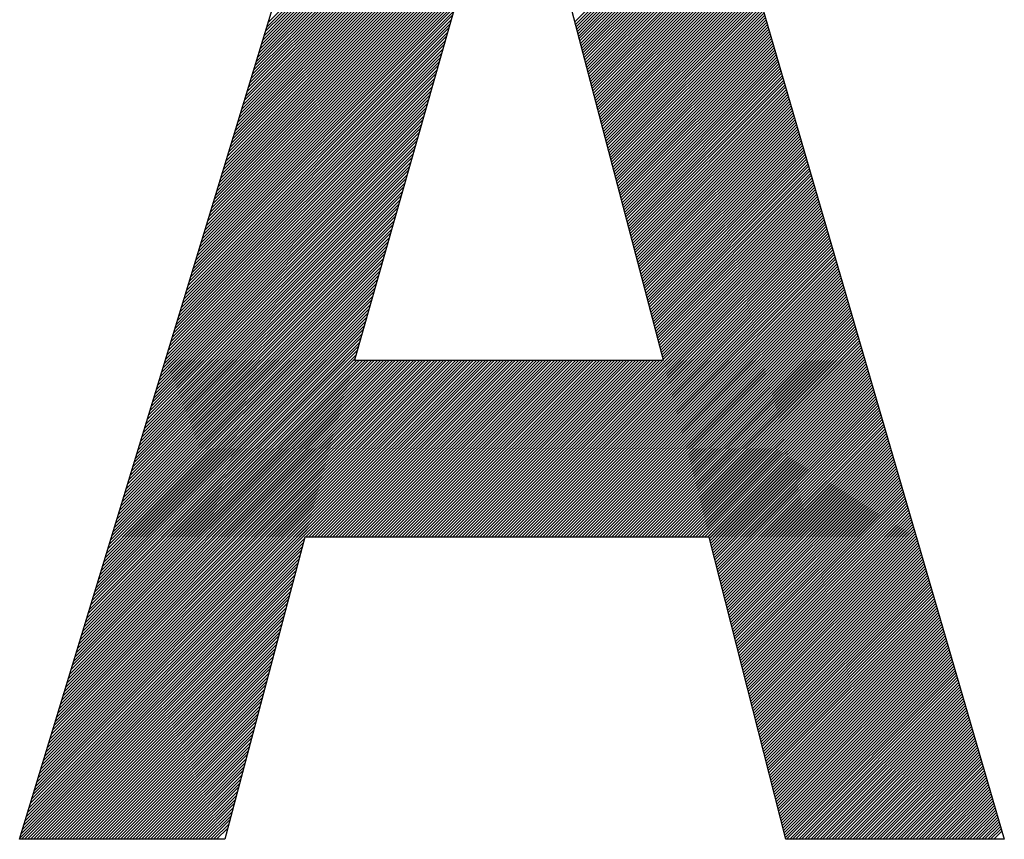
# Model space of a CAD drawing. Extents: x -50 to 8370, y 0 to 5960.
# Drawn here: x 3105 to 3245, y 328 to 444 of the extents above; entities that cross this region are included whole.
import ezdxf

# ---------------------------------------------------------------- set-up
doc = ezdxf.new("R2010")
doc.units = 0
doc.header["$LTSCALE"] = 20
doc.layers.add('AM_6', color=2, linetype='CONTINUOUS', lineweight=30)

msp = doc.modelspace()

# ---------------------------------------------------------------- linework, layer by layer
at = {"layer": 'AM_6', "linetype": 'Continuous'}
for p, q in [((3105.34, 328.18), (3159.14, 505.09)), ((3193.15, 505.09), (3244.58, 328.18)), ((3140.27, 443.02), (3176.23, 478.98)), ((3140.45, 443.62), (3176.4, 479.57)), ((3139.9, 441.8), (3175.89, 477.79)), ((3140.08, 442.41), (3176.06, 478.39)), ((3139.52, 440.58), (3175.56, 476.61)), ((3139.71, 441.19), (3175.73, 477.2)), ((3138.97, 438.75), (3175.06, 474.84)), ((3139.15, 439.36), (3175.22, 475.43)), ((3139.34, 439.97), (3175.39, 476.02)), ((3175.4, 476.05), (3152.71, 395.92)), ((3196.38, 395.92), (3175.4, 476.05)), ((3138.6, 437.53), (3174.72, 473.65)), ((3138.78, 438.14), (3174.89, 474.24)), ((3138.23, 436.31), (3174.39, 472.47)), ((3138.41, 436.92), (3174.55, 473.06)), ((3137.67, 434.48), (3173.88, 470.69)), ((3137.86, 435.09), (3174.05, 471.28)), ((3138.04, 435.7), (3174.22, 471.88)), ((3137.3, 433.26), (3173.55, 469.51)), ((3137.48, 433.87), (3173.71, 470.1)), ((3136.93, 432.04), (3173.21, 468.32)), ((3137.11, 432.65), (3173.38, 468.92)), ((3136.37, 430.21), (3172.71, 466.55)), ((3136.56, 430.82), (3172.88, 467.14)), ((3136.74, 431.43), (3173.04, 467.73)), ((3136, 428.99), (3172.37, 465.36)), ((3136.19, 429.6), (3172.54, 465.96)), ((3135.63, 427.77), (3172.04, 464.18)), ((3135.82, 428.38), (3172.21, 464.77)), ((3183.86, 443.76), (3204.87, 464.77)), ((3183.94, 443.42), (3204.97, 464.44)), ((3184.03, 443.08), (3205.06, 464.11)), ((3184.12, 442.75), (3205.16, 463.78)), ((3135.07, 425.94), (3171.54, 462.41)), ((3135.26, 426.55), (3171.7, 463)), ((3135.45, 427.16), (3171.87, 463.59)), ((3184.21, 442.41), (3205.25, 463.46)), ((3184.3, 442.07), (3205.35, 463.13)), ((3184.39, 441.74), (3205.45, 462.8)), ((3184.47, 441.4), (3205.54, 462.47)), ((3134.7, 424.73), (3171.2, 461.22)), ((3134.89, 425.33), (3171.37, 461.81)), ((3184.56, 441.07), (3205.64, 462.14)), ((3184.65, 440.73), (3205.73, 461.81)), ((3184.74, 440.39), (3205.83, 461.48)), ((3184.83, 440.06), (3205.92, 461.16)), ((3134.33, 423.51), (3170.86, 460.04)), ((3134.52, 424.12), (3171.03, 460.63)), ((3184.91, 439.72), (3206.02, 460.83)), ((3185, 439.38), (3206.11, 460.5)), ((3185.09, 439.05), (3206.21, 460.17)), ((3185.18, 438.71), (3206.31, 459.84)), ((3185.27, 438.38), (3206.4, 459.51)), ((3133.78, 421.68), (3170.36, 458.26)), ((3133.96, 422.29), (3170.53, 458.85)), ((3134.15, 422.9), (3170.7, 459.45)), ((3185.35, 438.04), (3206.5, 459.18)), ((3185.44, 437.7), (3206.59, 458.85)), ((3185.53, 437.37), (3206.69, 458.53)), ((3185.62, 437.03), (3206.78, 458.2)), ((3133.41, 420.46), (3170.03, 457.08)), ((3133.59, 421.07), (3170.19, 457.67)), ((3185.71, 436.69), (3206.88, 457.87)), ((3185.79, 436.36), (3206.97, 457.54)), ((3185.88, 436.02), (3207.07, 457.21)), ((3185.97, 435.69), (3207.17, 456.88)), ((3132.85, 418.63), (3169.52, 455.3)), ((3133.04, 419.24), (3169.69, 455.89)), ((3133.22, 419.85), (3169.86, 456.49)), ((3186.06, 435.35), (3207.26, 456.55)), ((3186.15, 435.01), (3207.36, 456.22)), ((3186.23, 434.68), (3207.45, 455.9)), ((3186.32, 434.34), (3207.55, 455.57)), ((3132.48, 417.41), (3169.19, 454.12)), ((3132.66, 418.02), (3169.36, 454.71)), ((3186.41, 434), (3207.64, 455.24)), ((3186.5, 433.67), (3207.74, 454.91)), ((3186.59, 433.33), (3207.83, 454.58)), ((3186.67, 433), (3207.93, 454.25)), ((3186.76, 432.66), (3208.03, 453.92)), ((3132.11, 416.19), (3168.85, 452.93)), ((3132.29, 416.8), (3169.02, 453.53)), ((3186.85, 432.32), (3208.12, 453.59)), ((3186.94, 431.99), (3208.22, 453.27)), ((3187.03, 431.65), (3208.31, 452.94)), ((3187.11, 431.31), (3208.41, 452.61)), ((3131.55, 414.36), (3168.35, 451.16)), ((3131.74, 414.97), (3168.52, 451.75)), ((3131.92, 415.58), (3168.69, 452.34)), ((3187.2, 430.98), (3208.5, 452.28)), ((3187.29, 430.64), (3208.6, 451.95)), ((3187.38, 430.31), (3208.69, 451.62)), ((3187.47, 429.97), (3208.79, 451.29)), ((3131.18, 413.14), (3168.01, 449.98)), ((3131.37, 413.75), (3168.18, 450.57)), ((3187.55, 429.63), (3208.89, 450.97)), ((3187.64, 429.3), (3208.98, 450.64)), ((3187.73, 428.96), (3209.08, 450.31)), ((3187.82, 428.62), (3209.17, 449.98)), ((3130.81, 411.92), (3167.68, 448.79)), ((3131, 412.53), (3167.85, 449.38)), ((3187.91, 428.29), (3209.27, 449.65)), ((3187.99, 427.95), (3209.36, 449.32)), ((3188.08, 427.62), (3209.46, 448.99)), ((3188.17, 427.28), (3209.55, 448.66)), ((3130.25, 410.09), (3167.18, 447.02)), ((3130.44, 410.7), (3167.34, 447.61)), ((3130.63, 411.31), (3167.51, 448.2)), ((3188.26, 426.94), (3209.65, 448.34)), ((3188.35, 426.61), (3209.75, 448.01)), ((3188.43, 426.27), (3209.84, 447.68)), ((3188.52, 425.93), (3209.94, 447.35)), ((3188.61, 425.6), (3210.03, 447.02)), ((3129.88, 408.87), (3166.84, 445.83)), ((3130.07, 409.48), (3167.01, 446.42)), ((3188.7, 425.26), (3210.13, 446.69)), ((3188.79, 424.93), (3210.22, 446.36)), ((3188.87, 424.59), (3210.32, 446.03)), ((3188.96, 424.25), (3210.41, 445.71)), ((3129.51, 407.65), (3166.51, 444.65)), ((3129.7, 408.26), (3166.67, 445.24)), ((3189.05, 423.92), (3210.51, 445.38)), ((3189.14, 423.58), (3210.61, 445.05)), ((3189.23, 423.24), (3210.7, 444.72)), ((3189.31, 422.91), (3210.8, 444.39)), ((3128.96, 405.83), (3166, 442.87)), ((3129.14, 406.44), (3166.17, 443.46)), ((3129.33, 407.04), (3166.34, 444.06)), ((3189.4, 422.57), (3210.89, 444.06)), ((3189.49, 422.24), (3210.99, 443.73)), ((3189.58, 421.9), (3211.08, 443.4)), ((3189.67, 421.56), (3211.18, 443.08)), ((3128.59, 404.61), (3165.67, 441.69)), ((3128.77, 405.22), (3165.84, 442.28)), ((3189.75, 421.23), (3211.27, 442.75)), ((3189.84, 420.89), (3211.37, 442.42)), ((3189.93, 420.55), (3211.47, 442.09)), ((3190.02, 420.22), (3211.56, 441.76)), ((3190.11, 419.88), (3211.66, 441.43)), ((3128.21, 403.39), (3165.33, 440.5)), ((3128.4, 404), (3165.5, 441.1)), ((3190.19, 419.55), (3211.75, 441.1)), ((3190.28, 419.21), (3211.85, 440.78)), ((3190.37, 418.87), (3211.94, 440.45)), ((3190.46, 418.54), (3212.04, 440.12)), ((3127.66, 401.56), (3164.83, 438.73)), ((3127.84, 402.17), (3165, 439.32)), ((3128.03, 402.78), (3165.16, 439.91)), ((3190.55, 418.2), (3212.13, 439.79)), ((3190.63, 417.87), (3212.23, 439.46)), ((3190.72, 417.53), (3212.33, 439.13)), ((3190.81, 417.19), (3212.42, 438.8)), ((3127.29, 400.34), (3164.49, 437.54)), ((3127.47, 400.95), (3164.66, 438.14)), ((3190.9, 416.86), (3212.52, 438.47)), ((3190.99, 416.52), (3212.61, 438.15)), ((3191.07, 416.18), (3212.71, 437.82)), ((3191.16, 415.85), (3212.8, 437.49)), ((3126.92, 399.12), (3164.16, 436.36)), ((3127.1, 399.73), (3164.33, 436.95)), ((3191.25, 415.51), (3212.9, 437.16)), ((3191.34, 415.18), (3212.99, 436.83)), ((3191.43, 414.84), (3213.09, 436.5)), ((3191.52, 414.5), (3213.19, 436.17)), ((3191.6, 414.17), (3213.28, 435.84)), ((3126.36, 397.29), (3163.66, 434.59)), ((3126.55, 397.9), (3163.82, 435.18)), ((3126.73, 398.51), (3163.99, 435.77)), ((3191.69, 413.83), (3213.38, 435.52)), ((3191.78, 413.49), (3213.47, 435.19)), ((3191.87, 413.16), (3213.57, 434.86)), ((3191.96, 412.82), (3213.66, 434.53)), ((3125.99, 396.07), (3163.32, 433.4)), ((3126.18, 396.68), (3163.49, 433.99)), ((3192.04, 412.49), (3213.76, 434.2)), ((3192.13, 412.15), (3213.85, 433.87)), ((3192.22, 411.81), (3213.95, 433.54)), ((3192.31, 411.48), (3214.05, 433.21)), ((3125.62, 394.85), (3162.99, 432.22)), ((3125.8, 395.46), (3163.15, 432.81)), ((3192.4, 411.14), (3214.14, 432.89)), ((3192.48, 410.8), (3214.24, 432.56)), ((3192.57, 410.47), (3214.33, 432.23)), ((3192.66, 410.13), (3214.43, 431.9)), ((3125.06, 393.02), (3162.48, 430.44)), ((3125.25, 393.63), (3162.65, 431.03)), ((3125.43, 394.24), (3162.82, 431.63)), ((3192.75, 409.8), (3214.52, 431.57)), ((3192.84, 409.46), (3214.62, 431.24)), ((3192.92, 409.12), (3214.71, 430.91)), ((3193.01, 408.79), (3214.81, 430.59)), ((3193.1, 408.45), (3214.91, 430.26)), ((3124.69, 391.8), (3162.15, 429.26)), ((3124.88, 392.41), (3162.31, 429.85)), ((3193.19, 408.11), (3215, 429.93)), ((3193.28, 407.78), (3215.1, 429.6)), ((3193.36, 407.44), (3215.19, 429.27)), ((3193.45, 407.11), (3215.29, 428.94)), ((3124.14, 389.97), (3161.64, 427.48)), ((3124.32, 390.58), (3161.81, 428.07)), ((3124.51, 391.19), (3161.98, 428.67)), ((3193.54, 406.77), (3215.38, 428.61)), ((3193.63, 406.43), (3215.48, 428.28)), ((3193.72, 406.1), (3215.57, 427.96)), ((3193.8, 405.76), (3215.67, 427.63)), ((3123.77, 388.76), (3161.31, 426.3)), ((3123.95, 389.36), (3161.48, 426.89)), ((3193.89, 405.42), (3215.77, 427.3)), ((3193.98, 405.09), (3215.86, 426.97)), ((3194.07, 404.75), (3215.96, 426.64)), ((3194.16, 404.42), (3216.05, 426.31)), ((3123.39, 387.54), (3160.97, 425.11)), ((3123.58, 388.15), (3161.14, 425.71)), ((3194.24, 404.08), (3216.15, 425.98)), ((3194.33, 403.74), (3216.24, 425.65)), ((3194.42, 403.41), (3216.34, 425.33)), ((3194.51, 403.07), (3216.43, 425)), ((3122.84, 385.71), (3160.47, 423.34)), ((3123.02, 386.32), (3160.64, 423.93)), ((3123.21, 386.93), (3160.81, 424.52)), ((3194.6, 402.73), (3216.53, 424.67)), ((3194.68, 402.4), (3216.63, 424.34)), ((3194.77, 402.06), (3216.72, 424.01)), ((3194.86, 401.73), (3216.82, 423.68)), ((3194.95, 401.39), (3216.91, 423.35)), ((3122.47, 384.49), (3160.14, 422.16)), ((3122.65, 385.1), (3160.3, 422.75)), ((3195.04, 401.05), (3217.01, 423.02)), ((3195.12, 400.72), (3217.1, 422.7)), ((3195.21, 400.38), (3217.2, 422.37)), ((3195.3, 400.04), (3217.29, 422.04)), ((3122.1, 383.27), (3159.8, 420.97)), ((3122.28, 383.88), (3159.97, 421.56)), ((3195.39, 399.71), (3217.39, 421.71)), ((3195.48, 399.37), (3217.49, 421.38)), ((3195.56, 399.04), (3217.58, 421.05)), ((3195.65, 398.7), (3217.68, 420.72)), ((3121.54, 381.44), (3159.3, 419.2)), ((3121.73, 382.05), (3159.46, 419.79)), ((3121.91, 382.66), (3159.63, 420.38)), ((3195.74, 398.36), (3217.77, 420.4)), ((3195.83, 398.03), (3217.87, 420.07)), ((3195.92, 397.69), (3217.96, 419.74)), ((3196, 397.35), (3218.06, 419.41)), ((3121.17, 380.22), (3158.96, 418.01)), ((3121.36, 380.83), (3159.13, 418.6)), ((3196.09, 397.02), (3218.15, 419.08)), ((3196.18, 396.68), (3218.25, 418.75)), ((3196.27, 396.35), (3218.35, 418.42)), ((3196.36, 396.01), (3218.44, 418.09)), ((3196.44, 395.67), (3218.54, 417.77)), ((3120.8, 379), (3158.63, 416.83)), ((3120.98, 379.61), (3158.79, 417.42)), ((3196.53, 395.34), (3218.63, 417.44)), ((3196.62, 395), (3218.73, 417.11)), ((3196.71, 394.66), (3218.82, 416.78)), ((3196.8, 394.33), (3218.92, 416.45)), ((3120.24, 377.17), (3158.12, 415.05)), ((3120.43, 377.78), (3158.29, 415.64)), ((3120.61, 378.39), (3158.46, 416.24)), ((3196.88, 393.99), (3219.01, 416.12)), ((3196.97, 393.66), (3219.11, 415.79)), ((3197.06, 393.32), (3219.21, 415.46)), ((3197.15, 392.98), (3219.3, 415.14)), ((3119.87, 375.95), (3157.79, 413.87)), ((3120.06, 376.56), (3157.96, 414.46)), ((3197.24, 392.65), (3219.4, 414.81)), ((3197.32, 392.31), (3219.49, 414.48)), ((3197.41, 391.97), (3219.59, 414.15)), ((3197.5, 391.64), (3219.68, 413.82)), ((3119.5, 374.73), (3157.45, 412.68)), ((3119.69, 375.34), (3157.62, 413.28)), ((3197.59, 391.3), (3219.78, 413.49)), ((3197.68, 390.97), (3219.87, 413.16)), ((3197.76, 390.63), (3219.97, 412.83)), ((3197.85, 390.29), (3220.07, 412.51)), ((3197.94, 389.96), (3220.16, 412.18)), ((3118.95, 372.9), (3156.95, 410.91)), ((3119.13, 373.51), (3157.12, 411.5)), ((3119.32, 374.12), (3157.29, 412.09)), ((3198.03, 389.62), (3220.26, 411.85)), ((3198.12, 389.28), (3220.35, 411.52)), ((3198.21, 388.95), (3220.45, 411.19)), ((3198.29, 388.61), (3220.54, 410.86)), ((3118.57, 371.68), (3156.61, 409.73)), ((3118.76, 372.29), (3156.78, 410.32)), ((3198.38, 388.28), (3220.64, 410.53)), ((3198.47, 387.94), (3220.73, 410.21)), ((3198.56, 387.6), (3220.83, 409.88)), ((3198.65, 387.27), (3220.93, 409.55)), ((3118.2, 370.47), (3156.28, 408.54)), ((3118.39, 371.07), (3156.45, 409.13)), ((3198.73, 386.93), (3221.02, 409.22)), ((3198.82, 386.59), (3221.12, 408.89)), ((3198.91, 386.26), (3221.21, 408.56)), ((3199, 385.92), (3221.31, 408.23)), ((3117.65, 368.64), (3155.78, 406.77)), ((3117.83, 369.25), (3155.94, 407.36)), ((3118.02, 369.86), (3156.11, 407.95)), ((3199.09, 385.59), (3221.4, 407.9)), ((3199.17, 385.25), (3221.5, 407.58)), ((3199.26, 384.91), (3221.59, 407.25)), ((3199.35, 384.58), (3221.69, 406.92)), ((3199.44, 384.24), (3221.79, 406.59)), ((3117.28, 367.42), (3155.44, 405.58)), ((3117.46, 368.03), (3155.61, 406.17)), ((3199.53, 383.9), (3221.88, 406.26)), ((3199.61, 383.57), (3221.98, 405.93)), ((3199.7, 383.23), (3222.07, 405.6)), ((3199.79, 382.9), (3222.17, 405.27)), ((3116.72, 365.59), (3154.94, 403.81)), ((3116.91, 366.2), (3155.11, 404.4)), ((3117.09, 366.81), (3155.27, 404.99)), ((3199.88, 382.56), (3222.26, 404.95)), ((3199.97, 382.22), (3222.36, 404.62)), ((3200.05, 381.89), (3222.45, 404.29)), ((3200.14, 381.55), (3222.55, 403.96)), ((3116.35, 364.37), (3154.6, 402.62)), ((3116.53, 364.98), (3154.77, 403.21)), ((3200.23, 381.21), (3222.65, 403.63)), ((3200.32, 380.88), (3222.74, 403.3)), ((3200.4, 380.54), (3222.84, 402.97)), ((3200.49, 380.2), (3222.93, 402.64)), ((3115.98, 363.15), (3154.27, 401.44)), ((3116.16, 363.76), (3154.44, 402.03)), ((3200.57, 379.86), (3223.03, 402.32)), ((3200.66, 379.52), (3223.12, 401.99)), ((3200.74, 379.18), (3223.22, 401.66)), ((3200.83, 378.85), (3223.31, 401.33)), ((3200.92, 378.51), (3223.41, 401)), ((3115.42, 361.32), (3153.76, 399.66)), ((3115.61, 361.93), (3153.93, 400.25)), ((3115.79, 362.54), (3154.1, 400.85)), ((3201, 378.17), (3223.51, 400.67)), ((3201.09, 377.83), (3223.6, 400.34)), ((3201.17, 377.49), (3223.7, 400.02)), ((3201.26, 377.15), (3223.79, 399.69)), ((3115.05, 360.1), (3153.43, 398.48)), ((3115.24, 360.71), (3153.6, 399.07)), ((3201.35, 376.82), (3223.89, 399.36)), ((3201.43, 376.48), (3223.98, 399.03)), ((3201.52, 376.14), (3224.08, 398.7)), ((3201.6, 375.8), (3224.17, 398.37)), ((3114.68, 358.88), (3153.09, 397.3)), ((3114.87, 359.49), (3153.26, 397.89)), ((3201.69, 375.46), (3224.27, 398.04)), ((3201.77, 375.12), (3224.37, 397.71)), ((3201.86, 374.78), (3224.46, 397.39)), ((3201.95, 374.45), (3224.56, 397.06)), ((3114.12, 357.05), (3152.59, 395.52)), ((3114.31, 357.66), (3152.76, 396.11)), ((3114.5, 358.27), (3152.93, 396.7)), ((3118.39, 371.07), (3143.24, 395.92)), ((3118.57, 371.68), (3142.81, 395.92)), ((3118.62, 370.88), (3143.66, 395.92)), ((3118.76, 372.29), (3142.39, 395.92)), ((3118.95, 372.9), (3141.97, 395.92)), ((3119.04, 370.88), (3144.09, 395.92)), ((3119.13, 373.51), (3141.54, 395.92)), ((3119.32, 374.12), (3141.12, 395.92)), ((3119.47, 370.88), (3144.51, 395.92)), ((3119.5, 374.73), (3140.69, 395.92)), ((3119.69, 375.34), (3140.27, 395.92)), ((3119.87, 375.95), (3139.84, 395.92)), ((3119.89, 370.88), (3144.94, 395.92)), ((3120.06, 376.56), (3139.42, 395.92)), ((3120.24, 377.17), (3139, 395.92)), ((3120.31, 370.88), (3145.36, 395.92)), ((3120.43, 377.78), (3138.57, 395.92)), ((3120.61, 378.39), (3138.15, 395.92)), ((3120.74, 370.88), (3145.78, 395.92)), ((3120.8, 379), (3137.72, 395.92)), ((3120.98, 379.61), (3137.3, 395.92)), ((3121.16, 370.88), (3146.21, 395.92)), ((3121.17, 380.22), (3136.87, 395.92)), ((3121.36, 380.83), (3136.45, 395.92)), ((3121.54, 381.44), (3136.03, 395.92)), ((3121.59, 370.88), (3146.63, 395.92)), ((3121.73, 382.05), (3135.6, 395.92)), ((3121.91, 382.66), (3135.18, 395.92)), ((3122.01, 370.88), (3147.06, 395.92)), ((3122.1, 383.27), (3134.75, 395.92)), ((3122.28, 383.88), (3134.33, 395.92)), ((3122.44, 370.88), (3147.48, 395.92)), ((3122.47, 384.49), (3133.91, 395.92)), ((3122.65, 385.1), (3133.48, 395.92)), ((3122.84, 385.71), (3133.06, 395.92)), ((3122.86, 370.88), (3147.91, 395.92)), ((3123.02, 386.32), (3132.63, 395.92)), ((3123.21, 386.93), (3132.21, 395.92)), ((3123.28, 370.88), (3148.33, 395.92)), ((3123.39, 387.54), (3131.78, 395.92)), ((3123.58, 388.15), (3131.36, 395.92)), ((3123.71, 370.88), (3148.75, 395.92)), ((3123.77, 388.76), (3130.94, 395.92)), ((3123.95, 389.36), (3130.51, 395.92)), ((3124.13, 370.88), (3149.18, 395.92)), ((3124.14, 389.97), (3130.09, 395.92)), ((3124.32, 390.58), (3129.66, 395.92)), ((3124.51, 391.19), (3129.24, 395.92)), ((3124.56, 370.88), (3149.6, 395.92)), ((3124.69, 391.8), (3128.81, 395.92)), ((3124.88, 392.41), (3128.39, 395.92)), ((3124.98, 370.88), (3150.03, 395.92)), ((3125.06, 393.02), (3127.97, 395.92)), ((3125.25, 393.63), (3127.54, 395.92)), ((3125.41, 370.88), (3150.45, 395.92)), ((3125.43, 394.24), (3127.12, 395.92)), ((3125.62, 394.85), (3126.69, 395.92)), ((3125.83, 370.88), (3150.88, 395.92)), ((3126.25, 370.88), (3151.3, 395.92)), ((3126.68, 370.88), (3151.72, 395.92)), ((3127.1, 370.88), (3152.15, 395.92)), ((3127.53, 370.88), (3152.57, 395.92)), ((3127.95, 370.88), (3153, 395.92)), ((3128.38, 370.88), (3153.42, 395.92)), ((3128.8, 370.88), (3153.85, 395.92)), ((3129.22, 370.88), (3154.27, 395.92)), ((3129.65, 370.88), (3154.69, 395.92)), ((3130.07, 370.88), (3155.12, 395.92)), ((3130.5, 370.88), (3155.54, 395.92)), ((3130.92, 370.88), (3155.97, 395.92)), ((3131.34, 370.88), (3156.39, 395.92)), ((3131.77, 370.88), (3156.82, 395.92)), ((3132.19, 370.88), (3157.24, 395.92)), ((3132.62, 370.88), (3157.66, 395.92)), ((3133.04, 370.88), (3158.09, 395.92)), ((3133.47, 370.88), (3158.51, 395.92)), ((3133.89, 370.88), (3158.94, 395.92)), ((3134.31, 370.88), (3159.36, 395.92)), ((3134.74, 370.88), (3159.79, 395.92)), ((3135.16, 370.88), (3160.21, 395.92)), ((3135.59, 370.88), (3160.63, 395.92)), ((3136.01, 370.88), (3161.06, 395.92)), ((3136.44, 370.88), (3161.48, 395.92)), ((3136.86, 370.88), (3161.91, 395.92)), ((3137.28, 370.88), (3162.33, 395.92)), ((3137.71, 370.88), (3162.75, 395.92)), ((3138.13, 370.88), (3163.18, 395.92)), ((3138.56, 370.88), (3163.6, 395.92)), ((3138.98, 370.88), (3164.03, 395.92)), ((3139.41, 370.88), (3164.45, 395.92)), ((3139.83, 370.88), (3164.88, 395.92)), ((3140.25, 370.88), (3165.3, 395.92)), ((3140.68, 370.88), (3165.72, 395.92)), ((3141.1, 370.88), (3166.15, 395.92)), ((3141.53, 370.88), (3166.57, 395.92)), ((3141.95, 370.88), (3167, 395.92)), ((3142.38, 370.88), (3167.42, 395.92)), ((3142.8, 370.88), (3167.85, 395.92)), ((3143.22, 370.88), (3168.27, 395.92)), ((3143.65, 370.88), (3168.69, 395.92)), ((3144.07, 370.88), (3169.12, 395.92)), ((3144.5, 370.88), (3169.54, 395.92)), ((3144.92, 370.88), (3169.97, 395.92)), ((3145.35, 370.88), (3170.39, 395.92)), ((3145.77, 370.88), (3170.82, 395.92)), ((3146.19, 370.88), (3171.24, 395.92)), ((3146.62, 370.88), (3171.66, 395.92)), ((3147.04, 370.88), (3172.09, 395.92)), ((3147.47, 370.88), (3172.51, 395.92)), ((3147.89, 370.88), (3172.94, 395.92)), ((3148.32, 370.88), (3173.36, 395.92)), ((3148.74, 370.88), (3173.79, 395.92)), ((3149.16, 370.88), (3174.21, 395.92)), ((3149.59, 370.88), (3174.63, 395.92)), ((3150.01, 370.88), (3175.06, 395.92)), ((3150.44, 370.88), (3175.48, 395.92)), ((3150.86, 370.88), (3175.91, 395.92)), ((3151.29, 370.88), (3176.33, 395.92)), ((3151.71, 370.88), (3176.76, 395.92)), ((3152.13, 370.88), (3177.18, 395.92)), ((3152.56, 370.88), (3177.6, 395.92)), ((3152.71, 395.92), (3196.38, 395.92)), ((3152.98, 370.88), (3178.03, 395.92)), ((3153.41, 370.88), (3178.45, 395.92)), ((3153.83, 370.88), (3178.88, 395.92)), ((3154.26, 370.88), (3179.3, 395.92)), ((3154.68, 370.88), (3179.73, 395.92)), ((3155.1, 370.88), (3180.15, 395.92)), ((3155.53, 370.88), (3180.57, 395.92)), ((3155.95, 370.88), (3181, 395.92)), ((3156.38, 370.88), (3181.42, 395.92)), ((3156.8, 370.88), (3181.85, 395.92)), ((3157.22, 370.88), (3182.27, 395.92)), ((3157.65, 370.88), (3182.7, 395.92)), ((3158.07, 370.88), (3183.12, 395.92)), ((3158.5, 370.88), (3183.54, 395.92)), ((3158.92, 370.88), (3183.97, 395.92)), ((3159.35, 370.88), (3184.39, 395.92)), ((3159.77, 370.88), (3184.82, 395.92)), ((3160.19, 370.88), (3185.24, 395.92)), ((3160.62, 370.88), (3185.67, 395.92)), ((3161.04, 370.88), (3186.09, 395.92)), ((3161.47, 370.88), (3186.51, 395.92)), ((3161.89, 370.88), (3186.94, 395.92)), ((3162.32, 370.88), (3187.36, 395.92)), ((3162.74, 370.88), (3187.79, 395.92)), ((3163.16, 370.88), (3188.21, 395.92)), ((3163.59, 370.88), (3188.64, 395.92)), ((3164.01, 370.88), (3189.06, 395.92)), ((3164.44, 370.88), (3189.48, 395.92)), ((3164.86, 370.88), (3189.91, 395.92)), ((3165.29, 370.88), (3190.33, 395.92)), ((3165.71, 370.88), (3190.76, 395.92)), ((3166.13, 370.88), (3191.18, 395.92)), ((3166.56, 370.88), (3191.6, 395.92)), ((3166.98, 370.88), (3192.03, 395.92)), ((3167.41, 370.88), (3192.45, 395.92)), ((3167.83, 370.88), (3192.88, 395.92)), ((3168.26, 370.88), (3193.3, 395.92)), ((3168.68, 370.88), (3193.73, 395.92)), ((3169.1, 370.88), (3194.15, 395.92)), ((3169.53, 370.88), (3194.57, 395.92)), ((3169.95, 370.88), (3195, 395.92)), ((3170.38, 370.88), (3195.42, 395.92)), ((3170.8, 370.88), (3195.85, 395.92)), ((3171.23, 370.88), (3196.27, 395.92)), ((3171.65, 370.88), (3196.7, 395.92)), ((3172.07, 370.88), (3197.12, 395.92)), ((3172.5, 370.88), (3197.54, 395.92)), ((3172.92, 370.88), (3197.97, 395.92)), ((3173.35, 370.88), (3198.39, 395.92)), ((3173.77, 370.88), (3198.82, 395.92)), ((3174.2, 370.88), (3199.24, 395.92)), ((3174.62, 370.88), (3199.67, 395.92)), ((3175.04, 370.88), (3200.09, 395.92)), ((3175.47, 370.88), (3200.51, 395.92)), ((3175.89, 370.88), (3200.94, 395.92)), ((3176.32, 370.88), (3201.36, 395.92)), ((3176.74, 370.88), (3201.79, 395.92)), ((3177.17, 370.88), (3202.21, 395.92)), ((3177.59, 370.88), (3202.64, 395.92)), ((3178.01, 370.88), (3203.06, 395.92)), ((3178.44, 370.88), (3203.48, 395.92)), ((3178.86, 370.88), (3203.91, 395.92)), ((3179.29, 370.88), (3204.33, 395.92)), ((3179.71, 370.88), (3204.76, 395.92)), ((3180.14, 370.88), (3205.18, 395.92)), ((3180.56, 370.88), (3205.61, 395.92)), ((3180.98, 370.88), (3206.03, 395.92)), ((3181.41, 370.88), (3206.45, 395.92)), ((3181.83, 370.88), (3206.88, 395.92)), ((3182.26, 370.88), (3207.3, 395.92)), ((3182.68, 370.88), (3207.73, 395.92)), ((3183.11, 370.88), (3208.15, 395.92)), ((3183.53, 370.88), (3208.58, 395.92)), ((3183.95, 370.88), (3209, 395.92)), ((3184.38, 370.88), (3209.42, 395.92)), ((3184.8, 370.88), (3209.85, 395.92)), ((3185.23, 370.88), (3210.27, 395.92)), ((3185.65, 370.88), (3210.7, 395.92)), ((3186.07, 370.88), (3211.12, 395.92)), ((3186.5, 370.88), (3211.55, 395.92)), ((3186.92, 370.88), (3211.97, 395.92)), ((3187.35, 370.88), (3212.39, 395.92)), ((3187.77, 370.88), (3212.82, 395.92)), ((3188.2, 370.88), (3213.24, 395.92)), ((3188.62, 370.88), (3213.67, 395.92)), ((3189.04, 370.88), (3214.09, 395.92)), ((3189.47, 370.88), (3214.52, 395.92)), ((3189.89, 370.88), (3214.94, 395.92)), ((3190.32, 370.88), (3215.36, 395.92)), ((3190.74, 370.88), (3215.79, 395.92)), ((3191.17, 370.88), (3216.21, 395.92)), ((3191.59, 370.88), (3216.64, 395.92)), ((3192.01, 370.88), (3217.06, 395.92)), ((3192.44, 370.88), (3217.49, 395.92)), ((3192.86, 370.88), (3217.91, 395.92)), ((3193.29, 370.88), (3218.33, 395.92)), ((3193.71, 370.88), (3218.76, 395.92)), ((3194.14, 370.88), (3219.18, 395.92)), ((3194.56, 370.88), (3219.61, 395.92)), ((3194.98, 370.88), (3220.03, 395.92)), ((3195.41, 370.88), (3220.45, 395.92)), ((3195.83, 370.88), (3220.88, 395.92)), ((3196.26, 370.88), (3221.3, 395.92)), ((3196.68, 370.88), (3221.73, 395.92)), ((3197.11, 370.88), (3222.15, 395.92)), ((3197.53, 370.88), (3222.58, 395.92)), ((3197.95, 370.88), (3223, 395.92)), ((3198.38, 370.88), (3223.42, 395.92)), ((3198.8, 370.88), (3223.85, 395.92)), ((3199.23, 370.88), (3224.27, 395.92)), ((3199.65, 370.88), (3224.7, 395.92)), ((3200.08, 370.88), (3224.94, 395.74)), ((3202.03, 374.11), (3224.65, 396.73)), ((3202.12, 373.77), (3224.75, 396.4)), ((3202.2, 373.43), (3224.84, 396.07)), ((3202.29, 373.09), (3224.94, 395.74)), ((3113.75, 355.83), (3152.26, 394.34)), ((3113.94, 356.44), (3152.42, 394.93)), ((3200.5, 370.88), (3225.03, 395.41)), ((3200.92, 370.88), (3225.13, 395.08)), ((3201.35, 370.88), (3225.23, 394.76)), ((3201.77, 370.88), (3225.32, 394.43)), ((3202.2, 370.88), (3225.42, 394.1)), ((3202.38, 372.75), (3225.03, 395.41)), ((3202.46, 372.42), (3225.13, 395.08)), ((3202.55, 372.08), (3225.23, 394.76)), ((3202.63, 371.74), (3225.32, 394.43)), ((3202.72, 371.4), (3225.42, 394.1)), ((3113.38, 354.61), (3151.92, 393.15)), ((3113.57, 355.22), (3152.09, 393.74)), ((3202.62, 370.88), (3225.51, 393.77)), ((3202.8, 371.06), (3225.51, 393.77)), ((3202.89, 370.72), (3225.61, 393.44)), ((3202.98, 370.38), (3225.7, 393.11)), ((3203.05, 370.88), (3225.61, 393.44)), ((3203.06, 370.05), (3225.8, 392.78)), ((3203.47, 370.88), (3225.7, 393.11)), ((3203.89, 370.88), (3225.8, 392.78)), ((3112.83, 352.78), (3151.42, 391.38)), ((3113.01, 353.39), (3151.59, 391.97)), ((3113.2, 354), (3151.75, 392.56)), ((3203.15, 369.71), (3225.89, 392.45)), ((3203.23, 369.37), (3225.99, 392.13)), ((3203.32, 369.03), (3226.09, 391.8)), ((3203.4, 368.69), (3226.18, 391.47)), ((3204.32, 370.88), (3225.89, 392.45)), ((3204.74, 370.88), (3225.99, 392.13)), ((3205.17, 370.88), (3226.09, 391.8)), ((3205.59, 370.88), (3226.18, 391.47)), ((3112.46, 351.57), (3151.08, 390.19)), ((3112.64, 352.18), (3151.25, 390.78)), ((3203.49, 368.35), (3226.28, 391.14)), ((3203.58, 368.02), (3226.37, 390.81)), ((3203.66, 367.68), (3226.47, 390.48)), ((3203.75, 367.34), (3226.56, 390.15)), ((3206.02, 370.88), (3226.28, 391.14)), ((3206.44, 370.88), (3226.37, 390.81)), ((3206.86, 370.88), (3226.47, 390.48)), ((3207.29, 370.88), (3226.56, 390.15)), ((3112.09, 350.35), (3150.75, 389.01)), ((3112.27, 350.96), (3150.91, 389.6)), ((3203.83, 367), (3226.66, 389.83)), ((3203.92, 366.66), (3226.75, 389.5)), ((3204.01, 366.32), (3226.85, 389.17)), ((3204.09, 365.98), (3226.95, 388.84)), ((3204.18, 365.65), (3227.04, 388.51)), ((3207.71, 370.88), (3226.66, 389.83)), ((3208.14, 370.88), (3226.75, 389.5)), ((3208.56, 370.88), (3226.85, 389.17)), ((3208.99, 370.88), (3226.95, 388.84)), ((3209.41, 370.88), (3227.04, 388.51)), ((3111.53, 348.52), (3150.24, 387.23)), ((3111.71, 349.13), (3150.41, 387.82)), ((3111.9, 349.74), (3150.58, 388.42)), ((3204.26, 365.31), (3227.14, 388.18)), ((3204.35, 364.97), (3227.23, 387.85)), ((3204.43, 364.63), (3227.33, 387.52)), ((3204.52, 364.29), (3227.42, 387.2)), ((3209.83, 370.88), (3227.14, 388.18)), ((3210.26, 370.88), (3227.23, 387.85)), ((3210.68, 370.88), (3227.33, 387.52)), ((3211.11, 370.88), (3227.42, 387.2)), ((3111.16, 347.3), (3149.91, 386.05)), ((3111.34, 347.91), (3150.08, 386.64)), ((3204.61, 363.95), (3227.52, 386.87)), ((3204.69, 363.62), (3227.61, 386.54)), ((3204.78, 363.28), (3227.71, 386.21)), ((3204.86, 362.94), (3227.81, 385.88)), ((3211.53, 370.88), (3227.52, 386.87)), ((3211.96, 370.88), (3227.61, 386.54)), ((3212.38, 370.88), (3227.71, 386.21)), ((3212.8, 370.88), (3227.81, 385.88)), ((3110.79, 346.08), (3149.57, 384.86)), ((3110.97, 346.69), (3149.74, 385.46)), ((3204.95, 362.6), (3227.9, 385.55)), ((3205.04, 362.26), (3228, 385.22)), ((3205.12, 361.92), (3228.09, 384.89)), ((3205.21, 361.59), (3228.19, 384.57)), ((3213.23, 370.88), (3227.9, 385.55)), ((3213.65, 370.88), (3228, 385.22)), ((3214.08, 370.88), (3228.09, 384.89)), ((3214.5, 370.88), (3228.19, 384.57)), ((3110.23, 344.25), (3149.07, 383.09)), ((3110.42, 344.86), (3149.24, 383.68)), ((3110.6, 345.47), (3149.41, 384.27)), ((3205.29, 361.25), (3228.28, 384.24)), ((3205.38, 360.91), (3228.38, 383.91)), ((3205.46, 360.57), (3228.47, 383.58)), ((3205.55, 360.23), (3228.57, 383.25)), ((3205.64, 359.89), (3228.67, 382.92)), ((3214.92, 370.88), (3228.28, 384.24)), ((3215.35, 370.88), (3228.38, 383.91)), ((3215.77, 370.88), (3228.47, 383.58)), ((3216.2, 370.88), (3228.57, 383.25)), ((3216.62, 370.88), (3228.67, 382.92)), ((3109.86, 343.03), (3148.74, 381.91)), ((3110.05, 343.64), (3148.9, 382.5)), ((3205.72, 359.55), (3228.76, 382.59)), ((3205.81, 359.22), (3228.86, 382.26)), ((3205.89, 358.88), (3228.95, 381.94)), ((3205.98, 358.54), (3229.05, 381.61)), ((3217.05, 370.88), (3228.76, 382.59)), ((3217.47, 370.88), (3228.86, 382.26)), ((3217.89, 370.88), (3228.95, 381.94)), ((3218.32, 370.88), (3229.05, 381.61)), ((3109.3, 341.2), (3148.23, 380.13)), ((3109.49, 341.81), (3148.4, 380.72)), ((3109.68, 342.42), (3148.57, 381.31)), ((3206.07, 358.2), (3229.14, 381.28)), ((3206.15, 357.86), (3229.24, 380.95)), ((3206.24, 357.52), (3229.33, 380.62)), ((3206.32, 357.19), (3229.43, 380.29)), ((3218.74, 370.88), (3229.14, 381.28)), ((3219.17, 370.88), (3229.24, 380.95)), ((3219.59, 370.88), (3229.33, 380.62)), ((3220.02, 370.88), (3229.43, 380.29)), ((3108.93, 339.98), (3147.9, 378.95)), ((3109.12, 340.59), (3148.06, 379.54)), ((3206.41, 356.85), (3229.53, 379.96)), ((3206.49, 356.51), (3229.62, 379.64)), ((3206.58, 356.17), (3229.72, 379.31)), ((3206.67, 355.83), (3229.81, 378.98)), ((3220.44, 370.88), (3229.53, 379.96)), ((3220.86, 370.88), (3229.62, 379.64)), ((3221.29, 370.88), (3229.72, 379.31)), ((3221.71, 370.88), (3229.81, 378.98)), ((3108.56, 338.76), (3147.56, 377.76)), ((3108.75, 339.37), (3147.73, 378.35)), ((3206.75, 355.49), (3229.91, 378.65)), ((3206.84, 355.15), (3230, 378.32)), ((3206.92, 354.82), (3230.1, 377.99)), ((3207.01, 354.48), (3230.19, 377.66)), ((3207.09, 354.14), (3230.29, 377.33)), ((3222.14, 370.88), (3229.91, 378.65)), ((3222.56, 370.88), (3230, 378.32)), ((3222.99, 370.88), (3230.1, 377.99)), ((3223.41, 370.88), (3230.19, 377.66)), ((3223.83, 370.88), (3230.29, 377.33)), ((3108.01, 336.93), (3147.06, 375.99)), ((3108.19, 337.54), (3147.23, 376.58)), ((3108.38, 338.15), (3147.39, 377.17)), ((3207.18, 353.8), (3230.39, 377.01)), ((3207.27, 353.46), (3230.48, 376.68)), ((3207.35, 353.12), (3230.58, 376.35)), ((3207.44, 352.79), (3230.67, 376.02)), ((3224.26, 370.88), (3230.39, 377.01)), ((3224.68, 370.88), (3230.48, 376.68)), ((3225.11, 370.88), (3230.58, 376.35)), ((3225.53, 370.88), (3230.67, 376.02)), ((3107.64, 335.71), (3146.72, 374.8)), ((3107.82, 336.32), (3146.89, 375.39)), ((3207.52, 352.45), (3230.77, 375.69)), ((3207.61, 352.11), (3230.86, 375.36)), ((3207.7, 351.77), (3230.96, 375.03)), ((3207.78, 351.43), (3231.05, 374.7)), ((3225.96, 370.88), (3230.77, 375.69)), ((3226.38, 370.88), (3230.86, 375.36)), ((3226.8, 370.88), (3230.96, 375.03)), ((3227.23, 370.88), (3231.05, 374.7)), ((3107.26, 334.5), (3146.39, 373.62)), ((3107.45, 335.1), (3146.56, 374.21)), ((3207.87, 351.09), (3231.15, 374.38)), ((3207.95, 350.75), (3231.25, 374.05)), ((3208.04, 350.42), (3231.34, 373.72)), ((3208.12, 350.08), (3231.44, 373.39)), ((3227.65, 370.88), (3231.15, 374.38)), ((3228.08, 370.88), (3231.25, 374.05)), ((3228.5, 370.88), (3231.34, 373.72)), ((3228.93, 370.88), (3231.44, 373.39)), ((3106.71, 332.67), (3145.93, 371.89)), ((3106.89, 333.28), (3146.08, 372.46)), ((3107.08, 333.89), (3146.23, 373.04)), ((3208.21, 349.74), (3231.53, 373.06)), ((3208.3, 349.4), (3231.63, 372.73)), ((3208.38, 349.06), (3231.72, 372.4)), ((3208.47, 348.72), (3231.82, 372.07)), ((3229.35, 370.88), (3231.53, 373.06)), ((3229.77, 370.88), (3231.63, 372.73)), ((3230.2, 370.88), (3231.72, 372.4)), ((3230.62, 370.88), (3231.82, 372.07)), ((3106.34, 331.45), (3145.62, 370.73)), ((3106.52, 332.06), (3145.78, 371.31)), ((3145.66, 370.88), (3134.36, 328.18)), ((3202.85, 370.88), (3145.66, 370.88)), ((3213.68, 328.18), (3202.85, 370.88)), ((3208.55, 348.39), (3231.91, 371.75)), ((3208.64, 348.05), (3232.01, 371.42)), ((3208.73, 347.71), (3232.11, 371.09)), ((3208.81, 347.37), (3232.2, 370.76)), ((3208.9, 347.03), (3232.3, 370.43)), ((3105.78, 329.62), (3145.16, 369)), ((3105.97, 330.23), (3145.32, 369.58)), ((3106.15, 330.84), (3145.47, 370.15)), ((3208.98, 346.69), (3232.39, 370.1)), ((3209.07, 346.35), (3232.49, 369.77)), ((3209.15, 346.02), (3232.58, 369.45)), ((3209.24, 345.68), (3232.68, 369.12)), ((3105.41, 328.4), (3144.86, 367.85)), ((3105.6, 329.01), (3145.01, 368.42)), ((3209.33, 345.34), (3232.77, 368.79)), ((3209.41, 345), (3232.87, 368.46)), ((3209.5, 344.66), (3232.97, 368.13)), ((3209.58, 344.32), (3233.06, 367.8)), ((3105.61, 328.18), (3144.71, 367.27)), ((3106.04, 328.18), (3144.55, 366.69)), ((3209.67, 343.99), (3233.16, 367.47)), ((3209.76, 343.65), (3233.25, 367.14)), ((3209.84, 343.31), (3233.35, 366.82)), ((3209.93, 342.97), (3233.44, 366.49)), ((3106.46, 328.18), (3144.4, 366.12)), ((3106.89, 328.18), (3144.25, 365.54)), ((3107.31, 328.18), (3144.1, 364.96)), ((3210.01, 342.63), (3233.54, 366.16)), ((3210.1, 342.29), (3233.63, 365.83)), ((3210.18, 341.96), (3233.73, 365.5)), ((3210.27, 341.62), (3233.83, 365.17)), ((3210.36, 341.28), (3233.92, 364.84)), ((3107.74, 328.18), (3143.94, 364.38)), ((3108.16, 328.18), (3143.79, 363.81)), ((3210.44, 340.94), (3234.02, 364.51)), ((3210.53, 340.6), (3234.11, 364.19)), ((3210.61, 340.26), (3234.21, 363.86)), ((3210.7, 339.92), (3234.3, 363.53)), ((3108.58, 328.18), (3143.64, 363.23)), ((3109.01, 328.18), (3143.48, 362.65)), ((3109.43, 328.18), (3143.33, 362.08)), ((3210.79, 339.59), (3234.4, 363.2)), ((3210.87, 339.25), (3234.49, 362.87)), ((3210.96, 338.91), (3234.59, 362.54)), ((3211.04, 338.57), (3234.69, 362.21)), ((3109.86, 328.18), (3143.18, 361.5)), ((3110.28, 328.18), (3143.03, 360.92)), ((3211.13, 338.23), (3234.78, 361.88)), ((3211.21, 337.89), (3234.88, 361.56)), ((3211.3, 337.56), (3234.97, 361.23)), ((3211.39, 337.22), (3235.07, 360.9)), ((3110.71, 328.18), (3142.87, 360.35)), ((3111.13, 328.18), (3142.72, 359.77)), ((3211.47, 336.88), (3235.16, 360.57)), ((3211.56, 336.54), (3235.26, 360.24)), ((3211.64, 336.2), (3235.35, 359.91)), ((3211.73, 335.86), (3235.45, 359.58)), ((3211.81, 335.52), (3235.55, 359.26)), ((3111.55, 328.18), (3142.57, 359.19)), ((3111.98, 328.18), (3142.41, 358.61)), ((3112.4, 328.18), (3142.26, 358.04)), ((3211.9, 335.19), (3235.64, 358.93)), ((3211.99, 334.85), (3235.74, 358.6)), ((3212.07, 334.51), (3235.83, 358.27)), ((3212.16, 334.17), (3235.93, 357.94)), ((3112.83, 328.18), (3142.11, 357.46)), ((3113.25, 328.18), (3141.96, 356.88)), ((3212.24, 333.83), (3236.02, 357.61)), ((3212.33, 333.49), (3236.12, 357.28)), ((3212.42, 333.16), (3236.21, 356.95)), ((3212.5, 332.82), (3236.31, 356.63)), ((3113.68, 328.18), (3141.8, 356.31)), ((3114.1, 328.18), (3141.65, 355.73)), ((3114.52, 328.18), (3141.5, 355.15)), ((3212.59, 332.48), (3236.41, 356.3)), ((3212.67, 332.14), (3236.5, 355.97)), ((3212.76, 331.8), (3236.6, 355.64)), ((3212.84, 331.46), (3236.69, 355.31)), ((3114.95, 328.18), (3141.35, 354.58)), ((3115.37, 328.18), (3141.19, 354)), ((3212.93, 331.12), (3236.79, 354.98)), ((3213.02, 330.79), (3236.88, 354.65)), ((3213.1, 330.45), (3236.98, 354.32)), ((3213.19, 330.11), (3237.07, 354)), ((3213.27, 329.77), (3237.17, 353.67)), ((3115.8, 328.18), (3141.04, 353.42)), ((3116.22, 328.18), (3140.89, 352.84)), ((3116.65, 328.18), (3140.73, 352.27)), ((3213.36, 329.43), (3237.27, 353.34)), ((3213.45, 329.09), (3237.36, 353.01)), ((3213.53, 328.76), (3237.46, 352.68)), ((3213.62, 328.42), (3237.55, 352.35)), ((3117.07, 328.18), (3140.58, 351.69)), ((3117.49, 328.18), (3140.43, 351.11)), ((3213.8, 328.18), (3237.65, 352.02)), ((3214.23, 328.18), (3237.74, 351.7)), ((3214.65, 328.18), (3237.84, 351.37)), ((3215.07, 328.18), (3237.93, 351.04)), ((3117.92, 328.18), (3140.28, 350.54)), ((3118.34, 328.18), (3140.12, 349.96)), ((3215.5, 328.18), (3238.03, 350.71)), ((3215.92, 328.18), (3238.13, 350.38)), ((3216.35, 328.18), (3238.22, 350.05)), ((3216.77, 328.18), (3238.32, 349.72)), ((3118.77, 328.18), (3139.97, 349.38)), ((3119.19, 328.18), (3139.82, 348.8)), ((3119.62, 328.18), (3139.67, 348.23)), ((3217.2, 328.18), (3238.41, 349.39)), ((3217.62, 328.18), (3238.51, 349.07)), ((3218.04, 328.18), (3238.6, 348.74)), ((3218.47, 328.18), (3238.7, 348.41)), ((3120.04, 328.18), (3139.51, 347.65)), ((3120.46, 328.18), (3139.36, 347.07)), ((3218.89, 328.18), (3238.79, 348.08)), ((3219.32, 328.18), (3238.89, 347.75)), ((3219.74, 328.18), (3238.99, 347.42)), ((3220.17, 328.18), (3239.08, 347.09)), ((3220.59, 328.18), (3239.18, 346.76)), ((3120.89, 328.18), (3139.21, 346.5)), ((3121.31, 328.18), (3139.05, 345.92)), ((3121.74, 328.18), (3138.9, 345.34)), ((3221.01, 328.18), (3239.27, 346.44)), ((3221.44, 328.18), (3239.37, 346.11)), ((3221.86, 328.18), (3239.46, 345.78)), ((3222.29, 328.18), (3239.56, 345.45)), ((3122.16, 328.18), (3138.75, 344.77)), ((3122.59, 328.18), (3138.6, 344.19)), ((3222.71, 328.18), (3239.65, 345.12)), ((3223.14, 328.18), (3239.75, 344.79)), ((3223.56, 328.18), (3239.85, 344.46)), ((3223.98, 328.18), (3239.94, 344.13)), ((3123.01, 328.18), (3138.44, 343.61)), ((3123.43, 328.18), (3138.29, 343.03)), ((3224.41, 328.18), (3240.04, 343.81)), ((3224.83, 328.18), (3240.13, 343.48)), ((3225.26, 328.18), (3240.23, 343.15)), ((3225.68, 328.18), (3240.32, 342.82)), ((3123.86, 328.18), (3138.14, 342.46)), ((3124.28, 328.18), (3137.99, 341.88)), ((3124.71, 328.18), (3137.83, 341.3)), ((3226.11, 328.18), (3240.42, 342.49)), ((3226.53, 328.18), (3240.51, 342.16)), ((3226.95, 328.18), (3240.61, 341.83)), ((3227.38, 328.18), (3240.71, 341.51)), ((3227.8, 328.18), (3240.8, 341.18)), ((3125.13, 328.18), (3137.68, 340.73)), ((3125.56, 328.18), (3137.53, 340.15)), ((3228.23, 328.18), (3240.9, 340.85)), ((3228.65, 328.18), (3240.99, 340.52)), ((3229.08, 328.18), (3241.09, 340.19)), ((3229.5, 328.18), (3241.18, 339.86)), ((3125.98, 328.18), (3137.37, 339.57)), ((3126.4, 328.18), (3137.22, 339)), ((3126.83, 328.18), (3137.07, 338.42)), ((3229.92, 328.18), (3241.28, 339.53)), ((3230.35, 328.18), (3241.37, 339.2)), ((3230.77, 328.18), (3241.47, 338.88)), ((3231.2, 328.18), (3241.57, 338.55)), ((3127.25, 328.18), (3136.92, 337.84)), ((3127.68, 328.18), (3136.76, 337.26)), ((3231.62, 328.18), (3241.66, 338.22)), ((3232.05, 328.18), (3241.76, 337.89)), ((3232.47, 328.18), (3241.85, 337.56)), ((3232.89, 328.18), (3241.95, 337.23)), ((3128.1, 328.18), (3136.61, 336.69)), ((3128.52, 328.18), (3136.46, 336.11)), ((3233.32, 328.18), (3242.04, 336.9)), ((3233.74, 328.18), (3242.14, 336.57)), ((3234.17, 328.18), (3242.23, 336.25)), ((3234.59, 328.18), (3242.33, 335.92)), ((3235.02, 328.18), (3242.43, 335.59)), ((3128.95, 328.18), (3136.3, 335.53)), ((3129.37, 328.18), (3136.15, 334.96)), ((3129.8, 328.18), (3136, 334.38)), ((3235.44, 328.18), (3242.52, 335.26)), ((3235.86, 328.18), (3242.62, 334.93)), ((3236.29, 328.18), (3242.71, 334.6)), ((3236.71, 328.18), (3242.81, 334.27)), ((3130.22, 328.18), (3135.85, 333.8)), ((3130.65, 328.18), (3135.69, 333.23)), ((3237.14, 328.18), (3242.9, 333.94)), ((3237.56, 328.18), (3243, 333.62)), ((3237.99, 328.18), (3243.09, 333.29)), ((3238.41, 328.18), (3243.19, 332.96)), ((3131.07, 328.18), (3135.54, 332.65)), ((3131.49, 328.18), (3135.39, 332.07)), ((3131.92, 328.18), (3135.24, 331.49)), ((3238.83, 328.18), (3243.29, 332.63)), ((3239.26, 328.18), (3243.38, 332.3)), ((3239.68, 328.18), (3243.48, 331.97)), ((3240.11, 328.18), (3243.57, 331.64)), ((3132.34, 328.18), (3135.08, 330.92)), ((3132.77, 328.18), (3134.93, 330.34)), ((3240.53, 328.18), (3243.67, 331.32)), ((3240.95, 328.18), (3243.76, 330.99)), ((3241.38, 328.18), (3243.86, 330.66)), ((3241.8, 328.18), (3243.95, 330.33)), ((3242.23, 328.18), (3244.05, 330)), ((3133.19, 328.18), (3134.78, 329.76)), ((3242.65, 328.18), (3244.15, 329.67)), ((3243.08, 328.18), (3244.24, 329.34)), ((3134.36, 328.18), (3105.34, 328.18)), ((3244.58, 328.18), (3213.68, 328.18))]:
    msp.add_line(p, q, dxfattribs=at)

doc.saveas('drawing.dxf')
